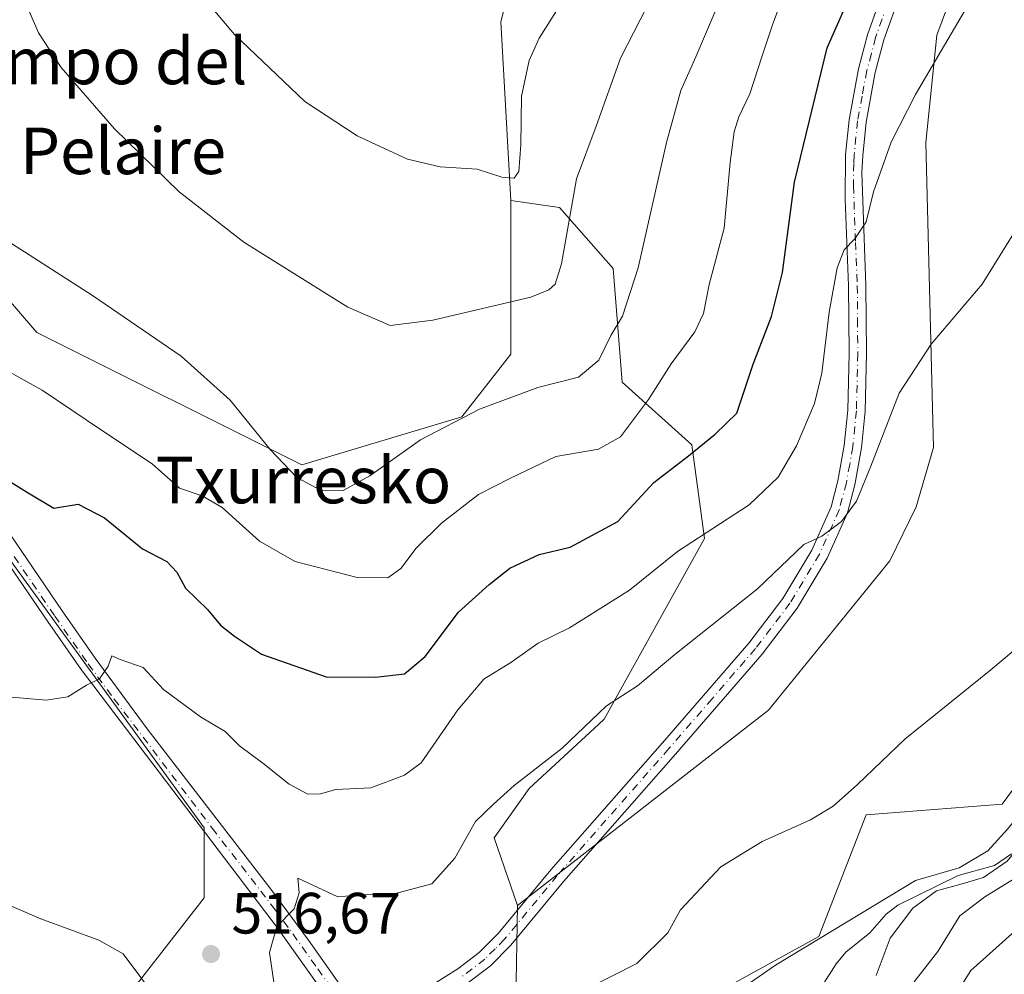
# Model space of a CAD drawing. Units: metres. Extents: x 634648 to 638103, y 4734372 to 4736753.
# Drawn here: x 634837 to 635006, y 4735899 to 4736063 of the extents above; entities that cross this region are included whole.
import ezdxf
from ezdxf.enums import TextEntityAlignment as Align

# ---------------------------------------------------------------- set-up
doc = ezdxf.new("R2010")
doc.units = ezdxf.units.M
doc.header["$MEASUREMENT"] = 0
doc.linetypes.add('DGN Style 4', pattern=[2.6384748266838614, 1.318413404963828, -0.6592067024819142, 0.001648016756204785, -0.6592067024819142])
for name, color, linetype, lineweight in [('Camino Cxs', 7, 'Continuous', 0), ('Camino eje', 30, 'DGN Style 4', 13), ('Corriente natural lineal', 142, 'Continuous', 13), ('Cultivos herbáceos CxS', 92, 'Continuous', 0), ('Curva de nivel maestra', 30, 'Continuous', 30), ('Curva de nivel normal', 30, 'Continuous', 0), ('Matorral CxS', 135, 'Continuous', 0), ('Pastizal CxS', 92, 'Continuous', 0), ('Punto de cota en terreno', 7, 'Continuous', 0), ('Rótulo de punto de cota en terreno', 7, 'Continuous', 0), ('Suelo desnudo CxS', 253, 'Continuous', 0), ('Texto cartográfico', 7, 'Continuous', 0)]:
    doc.layers.add(name, color=color, linetype=linetype, lineweight=lineweight)
doc.styles.add('Style-Arial', font='txt')

# ---------------------------------------------------------------- blocks, each defined once
blk = doc.blocks.new('*U18')
at = {"layer": 'Cultivos herbáceos CxS', "color": 92, "linetype": 'Continuous', "lineweight": 0}
blk.add_polyline3d([(634672.1946, 4735424.4582, 484.0041000000056), (634660.4890000002, 4736024.7382, 513.5864000000003), (634684.9748999998, 4736001.6391, 512.2562999999936), (634696.9798999998, 4735994.431700001, 512.8782000000066), (634707.7851, 4736001.638499999, 514.8453000000009), (634718.5908000004, 4736018.456300001, 516.7630999999965), (634733.8564999999, 4736039.570499999, 521.9401999999973), (634762.7522999998, 4736042.822100001, 524.724000000002), (634777.2625000002, 4736044.7191, 526.1640999999945), (634775.0153000001, 4736033.524300001, 522.5917000000045), (634765.4108999996, 4736011.901500001, 518.8956000000035), (634755.1973000001, 4735957.676100001, 513.0185999999958), (634755.7878999999, 4735941.815099999, 510.7209000000003), (634770.2237, 4735929.6491, 510.9775999999983), (634800.2247000001, 4735924.208500001, 513.9823999999935), (634811.0301000001, 4735932.6173, 516.4903999999951), (634810.3410999998, 4735978.802300001, 524.3659000000043), (634818.3092999998, 4735986.724099999, 525.6940999999933), (634824.0687999995, 4735985.6689, 525.4894999999962), (634868.6561000004, 4735924.2075, 517.1851000000024), (634868.6558999997, 4735912.195499999, 516.4415000000008), (634851.8474000003, 4735890.572899999, 513.0941000000021)], dxfattribs=at)
blk = doc.blocks.new('5PATER')
at = {"layer": 'Punto de cota en terreno', "linetype": 'Continuous', "lineweight": 0}
h = blk.add_hatch(color=51, dxfattribs=at)
edge = h.paths.add_edge_path()
edge.add_ellipse((0, 0), major_axis=(-0.1095731443231308, -0.1110710700762829), ratio=0.9994222409660322, start_angle=0, end_angle=360)

msp = doc.modelspace()

# ---------------------------------------------------------------- linework, layer by layer
at = {"layer": 'Camino Cxs', "color": 7, "linetype": 'Continuous', "lineweight": 0}
for points in [[(634898.2801000001, 4735891.140100001, 510.9446000000025), (634912.3000999996, 4735899.940099999, 510.7476000000024), (634915.9901000002, 4735902.7401, 510.982999999993), (634919.2701000003, 4735906.030099999, 511.155899999998), (634928.3201000001, 4735916.970100001, 511.732799999998), (634947.5601000005, 4735938.8301, 512.6068999999989), (634962.4101, 4735956.0101, 513.7262999999948), (634968.2801000001, 4735963.720100001, 514.323900000003), (634973.2600999996, 4735972.0001, 514.945000000007), (634976.5900999998, 4735979.450099999, 515.6704999999929), (634977.7701000003, 4735983.920100001, 516.0084000000061), (634978.8701, 4735990.030099999, 516.8285000000033), (634979.4700999996, 4735996.100099999, 517.6891999999935), (634979.7001, 4736005.890100001, 518.5755999999965), (634979.6201, 4736017.5101, 519.6371999999974), (634979.0000999998, 4736032.4301, 521.1398000000045), (634979.0800999999, 4736040.140100001, 521.9649999999965), (634979.6901000004, 4736046.100099999, 522.6573000000062), (634981.2901, 4736054.890100001, 522.8677000000025), (634982.8501000004, 4736060.720100001, 522.9753999999957), (634985.8300999999, 4736069.1801, 523.684699999998), (634995.6001000004, 4736090.120100001, 524.9366000000009), (635003.5100999996, 4736106.210100001, 525.2847999999941), (635010.7001, 4736127.1801, 526.186799999996)], [(634898.2801000001, 4735891.140100001, 510.9446000000025), (634912.3000999996, 4735899.940099999, 510.7476000000024), (634915.9901000002, 4735902.7401, 510.982999999993), (634919.2701000003, 4735906.030099999, 511.155899999998), (634928.3201000001, 4735916.970100001, 511.732799999998), (634947.5601000005, 4735938.8301, 512.6068999999989), (634962.4101, 4735956.0101, 513.7262999999948), (634968.2801000001, 4735963.720100001, 514.323900000003), (634973.2600999996, 4735972.0001, 514.945000000007), (634976.5900999998, 4735979.450099999, 515.6704999999929), (634977.7701000003, 4735983.920100001, 516.0084000000061), (634978.8701, 4735990.030099999, 516.8285000000033), (634979.4700999996, 4735996.100099999, 517.6891999999935), (634979.7001, 4736005.890100001, 518.5755999999965), (634979.6201, 4736017.5101, 519.6371999999974), (634979.0000999998, 4736032.4301, 521.1398000000045), (634979.0800999999, 4736040.140100001, 521.9649999999965), (634979.6901000004, 4736046.100099999, 522.6573000000062), (634981.2901, 4736054.890100001, 522.8677000000025), (634982.8501000004, 4736060.720100001, 522.9753999999957), (634985.8300999999, 4736069.1801, 523.684699999998), (634995.6001000004, 4736090.120100001, 524.9366000000009), (635003.5100999996, 4736106.210100001, 525.2847999999941), (635010.7001, 4736127.1801, 526.186799999996)], [(635013.5100999996, 4736126.200099999, 525.074299999993), (635006.2600999996, 4736105.0701, 524.6824999999953), (634998.2801000001, 4736088.8301, 524.0941000000021), (634988.5800999999, 4736068.050100001, 522.9443000000028), (634985.6901000004, 4736059.850099999, 522.4633000000031), (634984.2001, 4736054.2401, 522.0964999999997), (634982.6300999997, 4736045.6801, 521.8372999999992), (634982.0401, 4736039.9101, 521.4527999999991), (634981.8901000004, 4736037.020099999, 521.2271000000037), (634982.6001000004, 4736017.5701, 518.9903999999951), (634982.6700999998, 4736005.870100001, 517.8230999999942), (634982.4401000004, 4735995.920100001, 517.0850999999967), (634981.8201000001, 4735989.620100001, 516.2130999999936), (634980.6700999998, 4735983.270099999, 515.3849999999948), (634979.4001000002, 4735978.460100001, 514.8263000000006), (634975.9001000002, 4735970.620100001, 514.3209000000061), (634970.7500999998, 4735962.050100001, 513.7382999999973), (634964.7200999996, 4735954.130100001, 513.3377999999939), (634949.8000999996, 4735936.880100001, 512.321100000001), (634930.5800999999, 4735915.040100001, 511.5869999999995), (634921.4700999996, 4735904.030099999, 511.0810999999958), (634917.9501, 4735900.4901, 510.8147000000026), (634914.0000999998, 4735897.4901, 510.4661999999954)], [(635013.5100999996, 4736126.200099999, 525.074299999993), (635006.2600999996, 4736105.0701, 524.6824999999953), (634998.2801000001, 4736088.8301, 524.0941000000021), (634988.5800999999, 4736068.050100001, 522.9443000000028), (634985.6901000004, 4736059.850099999, 522.4633000000031), (634984.2001, 4736054.2401, 522.0964999999997), (634982.6300999997, 4736045.6801, 521.8372999999992), (634982.0401, 4736039.9101, 521.4527999999991), (634981.8901000004, 4736037.020099999, 521.2271000000037), (634982.6001000004, 4736017.5701, 518.9903999999951), (634982.6700999998, 4736005.870100001, 517.8230999999942), (634982.4401000004, 4735995.920100001, 517.0850999999967), (634981.8201000001, 4735989.620100001, 516.2130999999936), (634980.6700999998, 4735983.270099999, 515.3849999999948), (634979.4001000002, 4735978.460100001, 514.8263000000006), (634975.9001000002, 4735970.620100001, 514.3209000000061), (634970.7500999998, 4735962.050100001, 513.7382999999973), (634964.7200999996, 4735954.130100001, 513.3377999999939), (634949.8000999996, 4735936.880100001, 512.321100000001), (634930.5800999999, 4735915.040100001, 511.5869999999995), (634921.4700999996, 4735904.030099999, 511.0810999999958), (634917.9501, 4735900.4901, 510.8147000000026), (634914.0000999998, 4735897.4901, 510.4661999999954)], [(634796.3801999995, 4736053.619899999, 529.4545999999973), (634797.8201000001, 4736052.090100001, 529.5703000000067), (634798.9401000004, 4736048.8101, 529.8423000000039), (634801.1501000002, 4736044.340100001, 530.179999999993), (634804.8501000004, 4736033.370100001, 530.3509999999952), (634809.2001, 4736015.790100001, 529.4023000000016), (634810.9801000003, 4736011.610099999, 528.9557999999961), (634815.9101, 4736002.950099999, 527.9447999999975), (634830.2600999996, 4735982.0001, 524.693299999999), (634844.2100999998, 4735961.5601, 521.5994999999966), (634849.9001000002, 4735953.4101, 520.3447000000015), (634858.8501000004, 4735941.280099999, 518.8129000000044), (634880.1501000002, 4735913.640100001, 515.6284000000014), (634886.6101000002, 4735904.890100001, 513.9480999999942), (634892.2301000003, 4735896.920100001, 512.1637000000047), (634896.4401000004, 4735892.380100001, 511.2400999999954), (634898.2801000001, 4735891.140100001, 510.9446000000025)], [(634889.8000999996, 4735894.950099999, 512.3738000000012), (634881.2301000003, 4735907.040100001, 515.0111999999936), (634847.4600999998, 4735951.460100001, 520.3116000000009), (634841.6401000004, 4735959.790100001, 521.5195999999996), (634827.6901000004, 4735980.2401, 524.5926999999938), (634814.2100999998, 4735999.850099999, 527.6061999999947), (634808.1901000004, 4736010.210100001, 528.7066000000051), (634806.2301000003, 4736014.800100001, 529.0004999999946), (634801.8501000004, 4736032.5001, 529.7979999999952), (634798.5601000005, 4736042.350099999, 529.8727999999974), (634796.4200999998, 4736046.840100001, 530.1209999999992), (634793.6801000005, 4736049.120100001, 530.741200000004), (634789.9200999998, 4736050.340100001, 530.0334000000003)], [(634830.2600999996, 4735982.0001, 524.693299999999), (634844.2100999998, 4735961.5601, 521.5994999999966), (634849.9001000002, 4735953.4101, 520.3447000000015), (634858.8501000004, 4735941.280099999, 518.8129000000044), (634880.1501000002, 4735913.640100001, 515.6284000000014), (634886.6101000002, 4735904.890100001, 513.9480999999942), (634892.2301000003, 4735896.920100001, 512.1637000000047)], [(634889.8000999996, 4735894.950099999, 512.3738000000012), (634881.2301000003, 4735907.040100001, 515.0111999999936), (634847.4600999998, 4735951.460100001, 520.3116000000009), (634841.6401000004, 4735959.790100001, 521.5195999999996), (634827.6901000004, 4735980.2401, 524.5926999999938)]]:
    msp.add_polyline3d(points, dxfattribs=at)
at = {"layer": 'Camino eje', "color": 30, "linetype": 'DGN Style 4', "lineweight": 13}
for points in [[(634987.2050999999, 4736068.6151, 523.2770000000019), (634984.2701000003, 4736060.2851, 522.7177999999985), (634983.5251000002, 4736057.4801, 522.5146999999997), (634982.7451, 4736054.565099999, 522.3975000000064), (634981.9451000001, 4736050.170100001, 522.3460999999952), (634981.1601, 4736045.890100001, 522.2416999999987), (634980.5601000005, 4736040.0251, 521.7075999999943), (634980.4851000002, 4736038.5801, 521.5736000000034), (634980.4451000001, 4736034.725099999, 521.2292000000016), (634980.8000999996, 4736025.0001, 520.1569000000018), (634981.1101000002, 4736017.540100001, 519.3209999999963), (634981.1451000003, 4736011.690099999, 518.7924999999959), (634981.1851000005, 4736005.880100001, 518.2103000000062), (634980.9550999999, 4735996.0101, 517.3886000000057), (634980.3450999996, 4735989.825099999, 516.5157999999938), (634979.7950999998, 4735986.770099999, 516.1327000000019), (634979.2200999996, 4735983.595100001, 515.7001000000018), (634977.9951, 4735978.9551, 515.2562000000034), (634974.5800999999, 4735971.3101, 514.6530000000057), (634969.5151000004, 4735962.8851, 514.0130000000064), (634963.5651000004, 4735955.0701, 513.5443999999989), (634956.1051000003, 4735946.4451, 512.9388000000035), (634948.6801000005, 4735937.8551, 512.4492000000029), (634929.4501, 4735916.005100001, 511.663400000005), (634920.3701, 4735905.030099999, 511.1162999999942), (634918.7301000003, 4735903.3851, 510.9839999999967), (634916.9700999996, 4735901.6151, 510.8703999999998), (634913.1501000002, 4735898.715100001, 510.5751000000019)], [(634835.9501, 4735970.9001, 523.0731999999989), (634842.9250999996, 4735960.675100001, 521.5504999999976), (634848.6801000005, 4735952.4351, 520.3166999999958), (634853.1551000001, 4735946.370100001, 519.4716999999946), (634870.0401, 4735924.1601, 516.9959999999992), (634880.6901000004, 4735910.340100001, 515.3585000000021), (634883.9200999998, 4735905.965100001, 514.4232000000047), (634888.2050999999, 4735899.920100001, 513.1039000000019), (634891.0151000004, 4735895.9351, 512.2602000000043)]]:
    msp.add_polyline3d(points, dxfattribs=at)
at = {"layer": 'Corriente natural lineal', "color": 142, "linetype": 'Continuous', "lineweight": 13}
msp.add_polyline3d([(635007.6606999999, 4735919.732200001, 505.8445999999968), (635004.7138999999, 4735917.745800001, 505.6195000000008), (634998.4627, 4735916.018800001, 505.9008000000031), (634988.0919000005, 4735910.921200001, 505.2782000000007), (634986.0554999998, 4735909.364800001, 505.0911999999954), (634983.2414999995, 4735906.1579, 504.7642000000051), (634979.1535999998, 4735902.841499999, 505.1750000000029), (634977.4666999998, 4735900.806700001, 504.9291999999987), (634974.9664000003, 4735896.827, 503.6298999999999)], dxfattribs=at)
at = {"layer": 'Cultivos herbáceos CxS', "color": 92, "linetype": 'Continuous', "lineweight": 0, "extrusion": (-0.397237693786528, -0.1568882678131914, 0.9042058869846719), "elevation": -994750.4365049144, "flags": 128}
msp.add_lwpolyline([(-4171739.374808902, 2107279.527667365), (-4171726.615954545, 2107269.370017962), (-4171697.378458545, 2107258.644815781)], dxfattribs=at)
at = {"layer": 'Cultivos herbáceos CxS', "color": 92, "linetype": 'Continuous', "lineweight": 0, "extrusion": (-0.001639479980807648, -0.08486933948455748, 0.9963907402825698), "elevation": -402464.8993717108, "flags": 128}
msp.add_lwpolyline([(543334.3740862005, 4730199.623728482), (543334.3740862005, 4730183.23452949)], dxfattribs=at)
at = {"layer": 'Cultivos herbáceos CxS', "color": 92, "linetype": 'Continuous', "lineweight": 0}
for points in [[(634922.3079000004, 4735894.537699999, 510.1254999999946), (634951.4358999999, 4735892.8453, 507.7988999999943), (634974.5033, 4735905.536699999, 507.2311000000045), (634982.6508999999, 4735926.4805, 509.5966999999946), (635006.0689000003, 4735928.3201, 508.4079999999958), (635016.2663000004, 4735942.095899999, 509.2590000000055), (635028.2725000001, 4735949.303500001, 508.4704000000056), (635035.4759000001, 4735961.316500001, 508.966499999995), (635066.6926999995, 4736071.8323, 512.0170000000071), (635064.2922999999, 4736094.656300001, 513.3426000000036), (635091.5513000004, 4736141.8145, 515.2038999999932), (635104.4779000003, 4736153.099300001, 515.4527999999991), (635125.9391000001, 4736157.0799, 514.9265000000014), (635135.8110999997, 4736165.0737, 515.1720000000059), (635137.5466999998, 4736186.739499999, 517.6582999999955), (635152.0943, 4736205.709100001, 518.5314999999973), (635155.3967000004, 4736214.301100001, 518.5963999999949), (635174.6058999998, 4736226.3135, 518.3285999999935), (635187.8120999997, 4736231.1183, 517.4336000000039), (635175.8054999998, 4736251.704500001, 520.1352000000043), (635173.4046999998, 4736264.956499999, 520.2280000000028), (635203.7494999999, 4736286.423699999, 522.7617000000029), (635233.3197, 4736294.520300001, 520.6137000000017)], [(635203.7494999999, 4736286.423699999, 522.7617000000029), (635173.4046999998, 4736264.956499999, 520.2280000000028), (635175.8054999998, 4736251.704500001, 520.1352000000043), (635187.8120999997, 4736231.1183, 517.4336000000039), (635174.6058999998, 4736226.3135, 518.3285999999935), (635155.3967000004, 4736214.301100001, 518.5963999999949), (635152.0943, 4736205.709100001, 518.5314999999973), (635137.5466999998, 4736186.739499999, 517.6582999999955), (635135.8110999997, 4736165.0737, 515.1720000000059), (635125.9391000001, 4736157.0799, 514.9265000000014), (635104.4779000003, 4736153.099300001, 515.4527999999991), (635091.5513000004, 4736141.8145, 515.2038999999932), (635064.2922999999, 4736094.656300001, 513.3426000000036), (635066.6926999995, 4736071.8323, 512.0170000000071), (635035.4759000001, 4735961.316500001, 508.966499999995), (635028.2725000001, 4735949.303500001, 508.4704000000056), (635016.2663000004, 4735942.095899999, 509.2590000000055), (635006.0689000003, 4735928.3201, 508.4079999999958), (634982.6508999999, 4735926.4805, 509.5966999999946), (634974.5033, 4735905.536699999, 507.2311000000045), (634951.4358999999, 4735892.8453, 507.7988999999943)], [(634922.3079000004, 4735894.537699999, 510.1254999999946), (634922.6233000001, 4735910.864700001, 511.5166999999929), (634965.8431000002, 4735944.4999, 512.1169999999984), (634986.7156999996, 4735970.1623, 512.3393000000069), (634991.2220999999, 4735979.472100001, 512.8187999999936), (634994.2232999997, 4735989.6829, 513.5684000000037), (634992.9326999999, 4736042.185699999, 519.054999999993), (634994.7871000003, 4736060.6797, 520.7073999999993), (635025.9902999997, 4736144.440500001, 524.2831000000006), (635046.9990999997, 4736177.629100001, 525.3839000000007), (635079.7616999998, 4736191.4783, 522.9853000000003)], [(635079.7616999998, 4736191.4783, 522.9853000000003), (635046.9990999997, 4736177.629100001, 525.3839000000007), (635025.9902999997, 4736144.440500001, 524.2831000000006), (634994.7871000003, 4736060.6797, 520.7073999999993), (634992.9326999999, 4736042.185699999, 519.054999999993), (634994.2232999997, 4735989.6829, 513.5684000000037), (634991.2220999999, 4735979.472100001, 512.8187999999936), (634986.7156999996, 4735970.1623, 512.3393000000069), (634965.8431000002, 4735944.4999, 512.1169999999984), (634922.6233000001, 4735910.864700001, 511.5166999999929)], [(634883.1990999999, 4736183.3289, 556.0025000000023), (634876.3015000002, 4736177.3981, 553.7669000000024), (634865.6518999999, 4736146.6249, 551.7600999999995), (634847.6009000001, 4736161.960100001, 549.1346999999951), (634845.9857000001, 4736160.058700001, 548.7027999999991), (634842.8657000001, 4736156.385700001, 547.1316999999982), (634841.4773000004, 4736143.811100001, 545.2804000000033), (634844.7418999998, 4736135.6555, 546.0681999999942), (634848.0240000002, 4736131.121900001, 547.0176999999967), (634840.4683999997, 4736124.899599999, 544.5084999999963), (634849.3584000003, 4736114.104599999, 546.3631000000023), (634860.5767000001, 4736103.732899999, 548.1604999999981), (634875.1818000004, 4736096.959600001, 550.4557000000059), (634891.2685000002, 4736091.0329, 553.0829999999987), (634923.5606000006, 4736078.189400001, 553.2344000000012), (634919.7049000004, 4736062.9487, 548.8960999999981), (634921.4250999996, 4736032.1929, 544.3154000000068), (634921.4247000003, 4736005.7653, 538.4691000000021), (634913.0201000003, 4735994.953299999, 535.6949000000022), (634885.4659000002, 4735986.673900001, 535.2535999999964), (634839.8450999996, 4736009.498500001, 532.4291999999987), (634817.0346999997, 4736035.926700001, 534.1306000000042)], [(634818.1432999996, 4736093.6007, 535.4201999999932), (634818.2370999996, 4736093.587300001, 535.4551999999967), (634823.0389, 4736086.3793, 536.8671999999933), (634823.0387000004, 4736071.964500001, 536.3264000000054), (634817.0346999997, 4736035.926700001, 534.1306000000042), (634839.8450999996, 4736009.498500001, 532.4291999999987), (634885.4659000002, 4735986.673900001, 535.2535999999964), (634913.0201000003, 4735994.953299999, 535.6949000000022), (634921.4247000003, 4736005.7653, 538.4691000000021), (634921.4250999996, 4736032.1929, 544.3154000000068)], [(634777.2625000002, 4736044.7191, 526.1640999999945), (634775.0153000001, 4736033.524300001, 522.5917000000045), (634765.4108999996, 4736011.901500001, 518.8956000000035), (634755.1973000001, 4735957.676100001, 513.0185999999958), (634755.7878999999, 4735941.815099999, 510.7209000000003), (634770.2237, 4735929.6491, 510.9775999999983), (634800.2247000001, 4735924.208500001, 513.9823999999935), (634811.0301000001, 4735932.6173, 516.4903999999951), (634810.3410999998, 4735978.802300001, 524.3659000000043), (634818.3092999998, 4735986.724099999, 525.6940999999933), (634824.0687999995, 4735985.6689, 525.4894999999962), (634868.6561000004, 4735924.2075, 517.1851000000024), (634868.6558999997, 4735912.195499999, 516.4415000000008), (634851.8474000003, 4735890.572899999, 513.0941000000021)]]:
    msp.add_polyline3d(points, dxfattribs=at)
at = {"layer": 'Curva de nivel maestra', "color": 30, "linetype": 'Continuous', "lineweight": 30, "elevation": 525, "flags": 128}
msp.add_lwpolyline([(634832.0499999998, 4735985.7601), (634838.04, 4735982.040100001), (634842.7400000002, 4735979.270099999), (634846.9600000001, 4735979.960100001), (634851.4699999997, 4735977.5801), (634858.0199999996, 4735972.270099999), (634862.2400000002, 4735970.0701), (634863.9600000001, 4735968.220100001), (634865.4400000004, 4735965.460100001), (634869.2400000002, 4735961.8201), (634871.4400000004, 4735959.130100001), (634873.8399999999, 4735957.2301), (634878.5199999996, 4735954.130100001), (634889.6699999999, 4735950.220100001), (634898.1600000003, 4735950.170100001), (634903.1600000003, 4735950.700099999), (634906.6699999999, 4735953.690099999), (634912.4400000004, 4735961.360099999), (634917.7000000002, 4735966.120100001), (634921.2599999999, 4735968.940099999), (634926.3399999999, 4735971.2401), (634931.6699999999, 4735972.540100001), (634939.8600000005, 4735976.9301), (634946.0700000003, 4735983.6601), (634952.0599999997, 4735988.2301), (634956.6299999999, 4735991.960100001), (634960.3600000005, 4735995.5701), (634963.1500000004, 4736004.050100001), (634966.3200000003, 4736012.2301), (634968.2400000002, 4736019.8301), (634970.2699999996, 4736035.380100001), (634975.9100000003, 4736058.4901), (634980.8200000003, 4736069.540100001)], dxfattribs=at)
at = {"layer": 'Curva de nivel normal', "color": 30, "linetype": 'Continuous', "lineweight": 0, "flags": 128}
for points, elevation in [([(634832.2199999997, 4735946.9801), (634841.4400000004, 4735946.200099999), (634845.1900000004, 4735946.780099999), (634848.3799999999, 4735948.7601), (634850.6200000001, 4735949.890100001), (634852.1200000001, 4735952.020099999), (634852.7400000002, 4735953.8301), (634854.1600000003, 4735953.200099999), (634858.1299999999, 4735951.8201), (634861.6399999997, 4735948.040100001), (634868, 4735943.300100001), (634872.2699999996, 4735940.8101), (634874.7400000002, 4735938.3301), (634878.7599999999, 4735935.340100001), (634883.2800000003, 4735931.7401), (634886.4900000002, 4735929.9901), (634888.6699999999, 4735930.0701), (634891.3399999999, 4735930.8301), (634897.3399999999, 4735931.120100001), (634903.1600000003, 4735933.2601), (634906, 4735935.4001), (634912.3399999999, 4735944.550100001), (634916.8200000003, 4735949.8201), (634921.4600000001, 4735952.670100001), (634926.1699999999, 4735956.030099999), (634931.5499999998, 4735958.6501), (634941.9000000004, 4735965.140100001), (634950.1399999997, 4735971.7601), (634962.4900000002, 4735979.790100001), (634967.4699999997, 4735984.590100001), (634970.6600000003, 4735990.0001), (634973.7300000006, 4735997.2501), (634974.9800000006, 4736002.4801), (634976.29, 4736012.9901), (634977.6399999997, 4736020.590100001), (634978.8399999999, 4736023.710100001), (634980.7000000002, 4736025.590100001), (634982.6200000001, 4736028.5101), (634983.8799999999, 4736033.690099999), (634986.9199999999, 4736042.220100001), (634991.1200000001, 4736050.440099999), (635015.29, 4736091.590100001)], 520), ([(634935.4299999997, 4736074.590100001), (634926.3200000003, 4736060.1601), (634924.5899999999, 4736056.290100001), (634923.2800000003, 4736050.1601), (634923.1799999997, 4736041.8101), (634922.8300000001, 4736037.1801), (634922.0300000003, 4736036.050100001), (634919.9000000004, 4736036.2401), (634915.6600000003, 4736037.590100001), (634909.2699999996, 4736038.0001), (634903.6699999999, 4736039.340100001), (634895, 4736043.340100001), (634886, 4736049.2301), (634873.8700000001, 4736060.7501), (634860.1900000004, 4736077.0101)], 545), ([(634831.0199999996, 4736004.950099999), (634840.7400000002, 4735999.550100001), (634850.9600000001, 4735992.6801), (634859.6799999997, 4735986.880100001), (634864.4199999999, 4735982.690099999), (634868.2800000003, 4735981.380100001), (634871.7199999997, 4735979.360099999), (634878.1799999997, 4735973.5701), (634884.3399999999, 4735970.0601), (634894.9900000002, 4735967.290100001), (634900.29, 4735967.280099999), (634902.5099999999, 4735968.8301), (634905.1399999997, 4735972.360099999), (634909.4900000002, 4735976.690099999), (634915.9100000003, 4735981.600099999), (634921.4000000004, 4735984.420100001), (634929.2199999997, 4735988.1501), (634936.5700000003, 4735989.420100001), (634940.3600000005, 4735991.520099999), (634945.1799999997, 4735997.960100001), (634949.04, 4736004.090100001), (634953.1600000003, 4736009.620100001), (634954.6299999999, 4736012.7601), (634955.6200000001, 4736017.7301), (634958.1600000003, 4736027.440099999), (634959.2300000006, 4736038.770099999), (634959.8799999999, 4736044.020099999), (634960.7199999997, 4736046.610099999), (634962.6200000001, 4736050.5801), (634964.6600000003, 4736056.920100001), (634966.5899999999, 4736062.630100001), (634970.5999999996, 4736073.290100001)], 530), ([(634837.0899999999, 4736068.1601), (634840.1200000001, 4736061.0601), (634844.04, 4736055.120100001), (634853.1799999997, 4736044.520099999), (634864.3499999996, 4736033.690099999), (634875.5, 4736025.040100001), (634893.3600000005, 4736013.8301), (634900.6699999999, 4736010.700099999), (634908, 4736011.630100001), (634924.8799999999, 4736015.5801), (634927.9900000002, 4736016.800100001), (634929.0899999999, 4736017.800100001), (634930.1900000004, 4736021.300100001), (634932.7699999996, 4736035.9301), (634936.1500000004, 4736045.0101), (634940.3200000003, 4736056.690099999), (634948.1699999999, 4736072.0601)], 540), ([(634834.6600000003, 4736025.3201), (634849.4000000004, 4736015.8301), (634864.7000000002, 4736005.390100001), (634873.1399999997, 4735997.8201), (634880.0199999996, 4735989.340100001), (634884.5800000001, 4735984.530099999), (634888.6500000004, 4735982.370100001), (634892.5800000001, 4735982.3101), (634897.1699999999, 4735984.800100001), (634905.8799999999, 4735991.030099999), (634916.0300000003, 4735996.2601), (634926.0700000003, 4736000.040100001), (634933.1100000005, 4736001.8201), (634936.6100000005, 4736004.720100001), (634938.6799999997, 4736008.9801), (634940.6600000003, 4736012.300100001), (634943.4000000004, 4736020.640100001), (634948.2699999996, 4736042.190099999), (634950.7300000006, 4736051.130100001), (634953.3200000003, 4736056.940099999), (634958.2800000003, 4736068.700099999)], 535), ([(635008.8300000001, 4736027.770099999), (635002.5899999999, 4736017.790100001), (634993.8099999997, 4736007.450099999), (634988.3399999999, 4735999.050100001), (634983.4600000001, 4735986.450099999), (634980.9500000002, 4735980.440099999), (634978.4000000004, 4735976.940099999), (634974.9900000002, 4735974.450099999), (634971.8799999999, 4735973.0001), (634963.9500000002, 4735965.370100001), (634949.6600000003, 4735954.030099999), (634943.2599999999, 4735948.690099999), (634937.9199999999, 4735945.2401), (634930.2800000003, 4735937.960100001), (634922, 4735931.5101), (634918.4699999997, 4735928.3201), (634915.3600000005, 4735925.3301), (634911.7800000003, 4735919.0001), (634907.8300000001, 4735914.600099999), (634901.1100000005, 4735912.780099999), (634895.6399999997, 4735912.6601), (634891.6399999997, 4735912.3301), (634884.7800000003, 4735915.5601), (634885.0199999996, 4735913.050100001), (634884.1600000003, 4735910.290100001), (634881.1600000003, 4735907.210100001), (634879.9000000004, 4735902.780099999), (634880.7300000006, 4735896.860099999)], 515), ([(635014.04, 4735959.720100001), (635004.0800000001, 4735951.4001), (634989.2999999998, 4735939.470100001), (634981.1200000001, 4735931.6801), (634976.9500000002, 4735927.960100001), (634973.04, 4735925.620100001), (634964.7000000002, 4735921.850099999), (634957.6299999999, 4735917.520099999), (634950.6600000003, 4735910.0801), (634948.5099999999, 4735906.1601), (634943.1600000003, 4735900.850099999), (634934.0800000001, 4735896.290100001)], 510), ([(634959.9100000003, 4735895.670100001), (634967, 4735900.600099999), (634991.1200000001, 4735915.130100001), (634998.6200000001, 4735917.340100001), (635003.5700000003, 4735920.2501), (635006.9500000002, 4735923.9901), (635009.7400000002, 4735927.360099999), (635012.2599999999, 4735929.950099999), (635013.6600000003, 4735930.370100001), (635012.8200000003, 4735927.200099999), (635010.2999999998, 4735922.5801), (635006.9299999997, 4735918.4901), (635002.8499999996, 4735915.690099999), (634998.7699999996, 4735914.440099999), (634994.7699999996, 4735913.380100001), (634990.6799999997, 4735910.4001), (634986.7800000003, 4735905.210100001), (634984.3600000005, 4735898.790100001)], 505), ([(634990.9000000004, 4735897.700099999), (634994.9900000002, 4735902.960100001), (634998.75, 4735909.0601), (635003.0700000003, 4735912.360099999), (635010.9600000001, 4735917.2301)], 510), ([(634860.7599999999, 4735894.370100001), (634854.6699999999, 4735902.5101), (634850.5099999999, 4735904.9101), (634840.54, 4735908.530099999), (634831.8200000003, 4735912.2601)], 515), ([(634998.1299999999, 4735895.6501), (635000.6699999999, 4735899.6801), (635009.3499999996, 4735907.390100001)], 515)]:
    msp.add_lwpolyline(points, dxfattribs=dict(at, elevation=elevation))
at = {"layer": 'Matorral CxS', "color": 135, "linetype": 'Continuous', "lineweight": 0}
for points in [[(634922.3079000004, 4735894.537699999, 510.1254999999946), (634951.4358999999, 4735892.8453, 507.7988999999943), (634974.5033, 4735905.536699999, 507.2311000000045), (634982.6508999999, 4735926.4805, 509.5966999999946), (635006.0689000003, 4735928.3201, 508.4079999999958), (635016.2663000004, 4735942.095899999, 509.2590000000055), (635028.2725000001, 4735949.303500001, 508.4704000000056), (635035.4759000001, 4735961.316500001, 508.966499999995), (635066.6926999995, 4736071.8323, 512.0170000000071), (635064.2922999999, 4736094.656300001, 513.3426000000036), (635091.5513000004, 4736141.8145, 515.2038999999932), (635104.4779000003, 4736153.099300001, 515.4527999999991), (635125.9391000001, 4736157.0799, 514.9265000000014), (635135.8110999997, 4736165.0737, 515.1720000000059), (635137.5466999998, 4736186.739499999, 517.6582999999955), (635152.0943, 4736205.709100001, 518.5314999999973), (635155.3967000004, 4736214.301100001, 518.5963999999949), (635174.6058999998, 4736226.3135, 518.3285999999935), (635187.8120999997, 4736231.1183, 517.4336000000039), (635175.8054999998, 4736251.704500001, 520.1352000000043), (635173.4046999998, 4736264.956499999, 520.2280000000028), (635203.7494999999, 4736286.423699999, 522.7617000000029), (635233.3197, 4736294.520300001, 520.6137000000017)], [(634951.4358999999, 4735892.8453, 507.7988999999943), (634974.5033, 4735905.536699999, 507.2311000000045), (634982.6508999999, 4735926.4805, 509.5966999999946), (635006.0689000003, 4735928.3201, 508.4079999999958), (635016.2663000004, 4735942.095899999, 509.2590000000055), (635028.2725000001, 4735949.303500001, 508.4704000000056), (635035.4759000001, 4735961.316500001, 508.966499999995), (635066.6926999995, 4736071.8323, 512.0170000000071), (635064.2922999999, 4736094.656300001, 513.3426000000036), (635091.5513000004, 4736141.8145, 515.2038999999932), (635104.4779000003, 4736153.099300001, 515.4527999999991), (635125.9391000001, 4736157.0799, 514.9265000000014), (635135.8110999997, 4736165.0737, 515.1720000000059), (635137.5466999998, 4736186.739499999, 517.6582999999955), (635152.0943, 4736205.709100001, 518.5314999999973), (635155.3967000004, 4736214.301100001, 518.5963999999949), (635174.6058999998, 4736226.3135, 518.3285999999935), (635187.8120999997, 4736231.1183, 517.4336000000039), (635175.8054999998, 4736251.704500001, 520.1352000000043), (635173.4046999998, 4736264.956499999, 520.2280000000028), (635203.7494999999, 4736286.423699999, 522.7617000000029)]]:
    msp.add_polyline3d(points, dxfattribs=at)
at = {"layer": 'Pastizal CxS', "color": 92, "linetype": 'Continuous', "lineweight": 0, "extrusion": (-0.397237693786528, -0.1568882678131914, 0.9042058869846719), "elevation": -994750.4365049144, "flags": 128}
msp.add_lwpolyline([(-4171739.374808902, 2107279.527667365), (-4171726.615954545, 2107269.370017962), (-4171697.378458545, 2107258.644815781)], dxfattribs=at)
at = {"layer": 'Pastizal CxS', "color": 92, "linetype": 'Continuous', "lineweight": 0}
for points in [[(635079.7616999998, 4736191.4783, 522.9853000000003), (635046.9990999997, 4736177.629100001, 525.3839000000007), (635025.9902999997, 4736144.440500001, 524.2831000000006), (634994.7871000003, 4736060.6797, 520.7073999999993), (634992.9326999999, 4736042.185699999, 519.054999999993), (634994.2232999997, 4735989.6829, 513.5684000000037), (634991.2220999999, 4735979.472100001, 512.8187999999936), (634986.7156999996, 4735970.1623, 512.3393000000069), (634965.8431000002, 4735944.4999, 512.1169999999984), (634922.6233000001, 4735910.864700001, 511.5166999999929)], [(635025.9902999997, 4736144.440500001, 524.2831000000006), (634994.7871000003, 4736060.6797, 520.7073999999993), (634992.9326999999, 4736042.185699999, 519.054999999993), (634994.2232999997, 4735989.6829, 513.5684000000037), (634991.2220999999, 4735979.472100001, 512.8187999999936), (634986.7156999996, 4735970.1623, 512.3393000000069), (634965.8431000002, 4735944.4999, 512.1169999999984), (634922.6233000001, 4735910.864700001, 511.5166999999929), (634918.5774999997, 4735922.501700001, 514.3708999999944), (634924.6167000001, 4735930.987500001, 514.9468000000053), (634936.6101000002, 4735942.065300001, 515.1548000000039), (634937.5201000003, 4735942.906300001, 515.1141999999963), (634954.7928999999, 4735974.048699999, 520.5092000000004), (634952.6382999998, 4735990.147700001, 526.343200000003), (634940.6333, 4736000.9597, 533.6928999999947), (634939.0818999996, 4736020.4737, 536.7271999999939), (634929.8290999997, 4736030.990700001, 541.6450000000041), (634921.4250999996, 4736032.1929, 544.3154000000068), (634919.7049000004, 4736062.9487, 548.8960999999981), (634923.5606000006, 4736078.189400001, 553.2344000000012)], [(634921.4250999996, 4736032.1929, 544.3154000000068), (634929.8290999997, 4736030.990700001, 541.6450000000041), (634939.0818999996, 4736020.4737, 536.7271999999939), (634940.6333, 4736000.9597, 533.6928999999947), (634952.6382999998, 4735990.147700001, 526.343200000003), (634954.7928999999, 4735974.048699999, 520.5092000000004), (634937.5201000003, 4735942.906300001, 515.1141999999963), (634936.6101000002, 4735942.065300001, 515.1548000000039), (634924.6167000001, 4735930.987500001, 514.9468000000053), (634918.5774999997, 4735922.501700001, 514.3708999999944), (634922.6233000001, 4735910.864700001, 511.5166999999929)]]:
    msp.add_polyline3d(points, dxfattribs=at)
at = {"layer": 'Suelo desnudo CxS', "color": 253, "linetype": 'Continuous', "lineweight": 0, "extrusion": (-0.001639479980807648, -0.08486933948455748, 0.9963907402825698), "elevation": -402464.8993717108, "flags": 128}
msp.add_lwpolyline([(543334.3740862005, 4730199.623728482), (543334.3740862005, 4730183.23452949)], dxfattribs=at)
at = {"layer": 'Suelo desnudo CxS', "color": 253, "linetype": 'Continuous', "lineweight": 0}
for points in [[(634818.1432999996, 4736093.6007, 535.4201999999932), (634818.2370999996, 4736093.587300001, 535.4551999999967), (634823.0389, 4736086.3793, 536.8671999999933), (634823.0387000004, 4736071.964500001, 536.3264000000054), (634817.0346999997, 4736035.926700001, 534.1306000000042), (634839.8450999996, 4736009.498500001, 532.4291999999987), (634885.4659000002, 4735986.673900001, 535.2535999999964), (634913.0201000003, 4735994.953299999, 535.6949000000022), (634921.4247000003, 4736005.7653, 538.4691000000021), (634921.4250999996, 4736032.1929, 544.3154000000068)], [(634777.2625000002, 4736044.7191, 526.1640999999945), (634775.0153000001, 4736033.524300001, 522.5917000000045), (634765.4108999996, 4736011.901500001, 518.8956000000035), (634755.1973000001, 4735957.676100001, 513.0185999999958), (634755.7878999999, 4735941.815099999, 510.7209000000003), (634770.2237, 4735929.6491, 510.9775999999983), (634800.2247000001, 4735924.208500001, 513.9823999999935), (634811.0301000001, 4735932.6173, 516.4903999999951), (634810.3410999998, 4735978.802300001, 524.3659000000043), (634818.3092999998, 4735986.724099999, 525.6940999999933), (634824.0687999995, 4735985.6689, 525.4894999999962), (634868.6561000004, 4735924.2075, 517.1851000000024), (634868.6558999997, 4735912.195499999, 516.4415000000008), (634851.8474000003, 4735890.572899999, 513.0941000000021)], [(634817.0346999997, 4736035.926700001, 534.1306000000042), (634839.8450999996, 4736009.498500001, 532.4291999999987), (634885.4659000002, 4735986.673900001, 535.2535999999964), (634913.0201000003, 4735994.953299999, 535.6949000000022), (634921.4247000003, 4736005.7653, 538.4691000000021), (634921.4250999996, 4736032.1929, 544.3154000000068), (634929.8290999997, 4736030.990700001, 541.6450000000041), (634939.0818999996, 4736020.4737, 536.7271999999939), (634940.6333, 4736000.9597, 533.6928999999947), (634952.6382999998, 4735990.147700001, 526.343200000003), (634954.7928999999, 4735974.048699999, 520.5092000000004), (634937.5201000003, 4735942.906300001, 515.1141999999963), (634936.6101000002, 4735942.065300001, 515.1548000000039), (634924.6167000001, 4735930.987500001, 514.9468000000053), (634918.5774999997, 4735922.501700001, 514.3708999999944), (634922.6233000001, 4735910.864700001, 511.5166999999929), (634922.3079000004, 4735894.537699999, 510.1254999999946)], [(634921.4250999996, 4736032.1929, 544.3154000000068), (634929.8290999997, 4736030.990700001, 541.6450000000041), (634939.0818999996, 4736020.4737, 536.7271999999939), (634940.6333, 4736000.9597, 533.6928999999947), (634952.6382999998, 4735990.147700001, 526.343200000003), (634954.7928999999, 4735974.048699999, 520.5092000000004), (634937.5201000003, 4735942.906300001, 515.1141999999963), (634936.6101000002, 4735942.065300001, 515.1548000000039), (634924.6167000001, 4735930.987500001, 514.9468000000053), (634918.5774999997, 4735922.501700001, 514.3708999999944), (634922.6233000001, 4735910.864700001, 511.5166999999929)], [(634851.8474000003, 4735890.572899999, 513.0941000000021), (634868.6558999997, 4735912.195499999, 516.4415000000008), (634868.6561000004, 4735924.2075, 517.1851000000024), (634824.0687999995, 4735985.6689, 525.4894999999962)]]:
    msp.add_polyline3d(points, dxfattribs=at)

# ---------------------------------------------------------------- block references
at = {"layer": 'Cultivos herbáceos CxS', "color": 92, "linetype": 'Continuous', "lineweight": 0}
msp.add_blockref('*U18', (0, 0), dxfattribs=at)
at = {"layer": 'Punto de cota en terreno', "color": 7, "linetype": 'Continuous', "lineweight": 0, "xscale": 10, "yscale": 10, "zscale": 10}
msp.add_blockref('5PATER', (634869.8200000003, 4735902.5, 516.6699999999983), dxfattribs=at)

# ---------------------------------------------------------------- texts
at = {"layer": 'Rótulo de punto de cota en terreno', "color": 7, "linetype": 'Continuous', "lineweight": 0, "style": 'Style-Arial'}
msp.add_text('516,67', height=7.000000000000002, dxfattribs=at).set_placement((634873.3477999996, 4735906.027799999))
at = {"layer": 'Texto cartográfico', "color": 7, "linetype": 'Continuous', "lineweight": 0, "style": 'Style-Arial'}
for s, p in [('Campo del', (634848.6021926831, 4736056.210150001)), ('Pelaire', (634854.6692939025, 4736040.74015)), ('Txurresko', (634885.7510134152, 4735984.08015))]:
    msp.add_text(s, height=8, dxfattribs=at).set_placement(p, align=Align.MIDDLE_CENTER)

doc.saveas('drawing.dxf')
